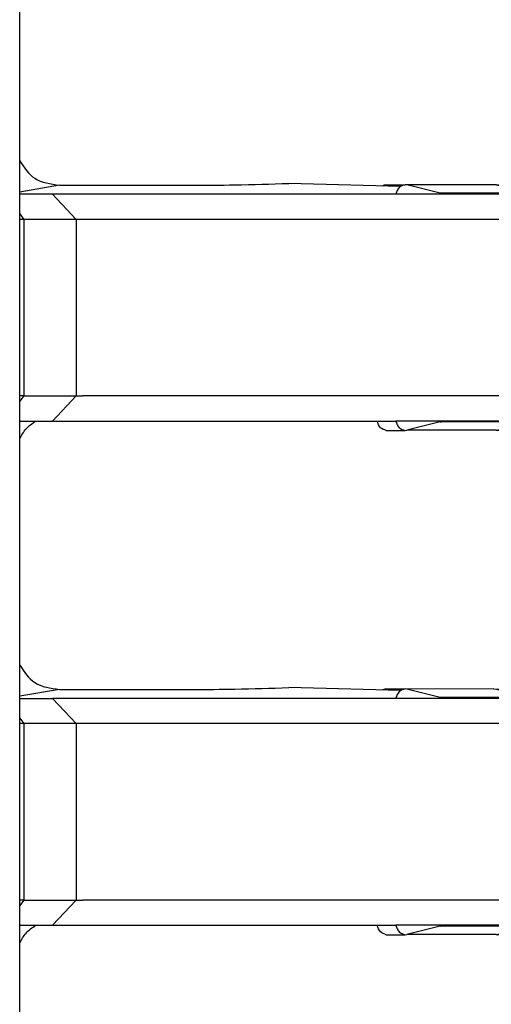
# Model space of a CAD drawing. Units: inches. Extents: x -8.5 to 8.5, y -5.5 to 5.5.
# Drawn here: x -3.9 to -3.8, y -2.8 to -2.8 of the extents above; entities that cross this region are included whole.
import ezdxf

# ---------------------------------------------------------------- set-up
doc = ezdxf.new("R2010")
doc.units = ezdxf.units.IN
doc.header["$MEASUREMENT"] = 0

# ---------------------------------------------------------------- blocks, each defined once
blk = doc.blocks.new('68729-00_1__3', base_point=(-3.8722641899854, -2.92354897243217))
at = {"color": 3, "linetype": 'Continuous'}
for p, q in [((-3.86911419145855, -2.78341174486154), (-3.8722641899854, -2.78395793814681)), ((-3.86911419145855, -2.82341174486154), (-3.8722641899854, -2.82395793814681))]:
    blk.add_line(p, q, dxfattribs=at)
at = {"color": 7, "linetype": 'Continuous'}
for p, q in [((-3.86911419145855, -2.78341174486154), (-3.86191506746485, -2.78342073628024)), ((-3.84209057576669, -2.78350536065867), (-3.85094074784675, -2.78327361074671)), ((-3.86911419145855, -2.82341174486154), (-3.86191506746485, -2.82342073628024)), ((-3.84209057576669, -2.82350536065867), (-3.85094074784675, -2.82327361074671))]:
    blk.add_line(p, q, dxfattribs=at)
for points, knots in [([(-3.872264189985402, -2.781485222240606), (-3.871908704162225, -2.782017858721772), (-3.871160977551378, -2.783138202895599), (-3.869818451063069, -2.78331762434869), (-3.869114191458554, -2.783411744861542)], [0, 0, 0, 0, 0.00183331257672, 0.0038561779689553, 0.0038561779689553, 0.0038561779689553, 0.0038561779689553]), ([(-3.861915067464845, -2.783420736280241), (-3.859679074152032, -2.78342510526787), (-3.856020076177812, -2.783432254715407), (-3.852363003679767, -2.783318032429092), (-3.850940747846752, -2.783273610746705)], [0, 0, 0, 0, 0.0067073382722494, 0.0109759438947894, 0.0109759438947894, 0.0109759438947894, 0.0109759438947894]), ([(-3.872264189985402, -2.803548972432169), (-3.87211427757457, -2.803264424201597), (-3.871809425383683, -2.802685785308248), (-3.871271314596534, -2.802313324067241), (-3.870997822164795, -2.802124022285965)], [0, 0, 0, 0, 0.0009498708241006, 0.0019315959244582, 0.0019315959244582, 0.0019315959244582, 0.0019315959244582]), ([(-3.872264189985402, -2.821485222240606), (-3.871908704162224, -2.822017858721771), (-3.871160977551377, -2.823138202895598), (-3.869818451063068, -2.823317624348689), (-3.869114191458554, -2.823411744861542)], [0, 0, 0, 0, 0.0018333125767196, 0.0038561779689551, 0.0038561779689551, 0.0038561779689551, 0.0038561779689551]), ([(-3.861915067464845, -2.823420736280241), (-3.859679074152032, -2.823425105267869), (-3.856020076177813, -2.823432254715406), (-3.852363003679766, -2.823318032429091), (-3.850940747846752, -2.823273610746705)], [0, 0, 0, 0, 0.0067073382722494, 0.0109759438947894, 0.0109759438947894, 0.0109759438947894, 0.0109759438947894]), ([(-3.872264189985402, -2.843548972432169), (-3.872114277574571, -2.843264424201598), (-3.871809425383683, -2.842685785308247), (-3.871271314596535, -2.842313324067241), (-3.870997822164796, -2.842124022285965)], [0, 0, 0, 0, 0.0009498708241001, 0.0019315959244577, 0.0019315959244577, 0.0019315959244577, 0.0019315959244577])]:
    blk.add_open_spline(points, degree=3, knots=knots, dxfattribs=at)
blk = doc.blocks.new('SPRING__5', base_point=(-3.8722641899854, -3.52354897243217))
blk.add_blockref('68729-00_1__3', (-3.8722641899854, -2.92354897243217))
blk = doc.blocks.new('58922-04_1__8', base_point=(-4.11667076660452, -3.06642367459992))
at = {"color": 7, "linetype": 'Continuous'}
blk.add_line((-3.8722641899854, -2.98303264039457), (-3.8722641899854, -2.56200725680623), dxfattribs=at)
blk = doc.blocks.new('69516_POST_SOLDER_ASSY__10', base_point=(-4.11667076660452, -3.66642367459992))
for name, p in [('SPRING__5', (-3.8722641899854, -3.52354897243217)), ('58922-04_1__8', (-4.11667076660452, -3.06642367459992))]:
    blk.add_blockref(name, p)
blk = doc.blocks.new('tine4__23', base_point=(-3.8722641899854, -2.80287402228597))
at = {"color": 7, "linetype": 'Continuous'}
for p, q in [((-3.84320647928211, -2.78337402228596), (-3.8417219563914, -2.78337402228596)), ((-3.84158778276544, -2.7833904971896), (-3.8417219563914, -2.78337402228596)), ((-3.83893430891922, -2.78404758406325), (-3.84158778276544, -2.7833904971896)), ((-3.83451294115731, -2.7833904971896), (-3.84158778276544, -2.7833904971896)), ((-3.83451294115731, -2.7833904971896), (-3.83188454853533, -2.78337402228596)), ((-3.8317037768981, -2.7833904971896), (-3.82924935112015, -2.78384161996011)), ((-3.8696777739015, -2.78412402228596), (-3.8722641899854, -2.78412402228596)), ((-3.84244063447903, -2.78412402228596), (-3.8696777739015, -2.78412402228596)), ((-3.83414873373736, -2.78412402228596), (-3.84244063447903, -2.78412402228596)), ((-3.87193328960697, -2.78612402228597), (-3.8722641899854, -2.78612402228597)), ((-3.86779838865993, -2.78612402228597), (-3.87193328960697, -2.78612402228597)), ((-3.83363742906909, -2.78612402228597), (-3.86779838865993, -2.78612402228597)), ((-3.83333589217301, -2.78582248538989), (-3.83333589217301, -2.79101876008344)), ((-3.83333589217301, -2.79522928448849), (-3.83333589217301, -2.80042555918204)), ((-3.87193328960697, -2.80012402228596), (-3.8722641899854, -2.80012402228596)), ((-3.87193328960697, -2.80012402228596), (-3.86779838865993, -2.80012402228596)), ((-3.86779838865993, -2.80012402228596), (-3.86728535884145, -2.80012402228596)), ((-3.83370096068619, -2.80012402228596), (-3.83563118047817, -2.80012402228596)), ((-3.83363742906909, -2.80012402228596), (-3.83370096068619, -2.80012402228596)), ((-3.8722641899854, -2.80212402228596), (-3.87099782216479, -2.80212402228596)), ((-3.87099782216479, -2.80212402228596), (-3.8696777739015, -2.80212402228596)), ((-3.8696777739015, -2.80212402228596), (-3.84392515736974, -2.80212402228596)), ((-3.84392515736974, -2.80212402228596), (-3.84244063447903, -2.80212402228596)), ((-3.83414873373736, -2.80212402228597), (-3.84244063447903, -2.80212402228596)), ((-3.83893430891922, -2.80220046050868), (-3.84158778276544, -2.80285754738233)), ((-3.8317037768981, -2.80285754738233), (-3.82812876125611, -2.80220046050868)), ((-3.84320647928211, -2.80287402228597), (-3.8417219563914, -2.80287402228597)), ((-3.8417219563914, -2.80287402228597), (-3.84158778276544, -2.80285754738233)), ((-3.83451294115731, -2.80285754738233), (-3.84158778276544, -2.80285754738233)), ((-3.83451294115731, -2.80285754738233), (-3.8317037768981, -2.80285754738233))]:
    blk.add_line(p, q, dxfattribs=at)
at = {"color": 3, "linetype": 'Continuous'}
for p, q in [((-3.83451294115731, -2.7833904971896), (-3.83115352533934, -2.78404758406325)), ((-3.83188454853533, -2.78337402228596), (-3.8317037768981, -2.7833904971896)), ((-3.8696777739015, -2.78412402228596), (-3.86779838865993, -2.78612402228597)), ((-3.83115352533934, -2.78404758406325), (-3.83893430891922, -2.78404758406325)), ((-3.8722641899854, -2.78569282840091), (-3.87193328960697, -2.78612402228597)), ((-3.87193328960697, -2.78612402228597), (-3.87193328960697, -2.80012402228596)), ((-3.86779838865993, -2.78612402228597), (-3.86779838865993, -2.80012402228596)), ((-3.83363742906909, -2.78612402228597), (-3.83363742906909, -2.79312402228596)), ((-3.83363742906909, -2.79312402228596), (-3.83363742906909, -2.80012402228596)), ((-3.87193328960697, -2.80012402228596), (-3.8722641899854, -2.80055521617102)), ((-3.86779838865993, -2.80012402228596), (-3.8696777739015, -2.80212402228596)), ((-3.83115352533934, -2.80220046050868), (-3.83893430891922, -2.80220046050868)), ((-3.83451294115731, -2.80285754738233), (-3.83115352533934, -2.80220046050868)), ((-3.83115352533934, -2.80220046050868), (-3.82812876125611, -2.80220046050868))]:
    blk.add_line(p, q, dxfattribs=at)
at = {"color": 7, "linetype": 'Continuous'}
for centre, radius, start, end in [((-3.83188454853533, -2.78437402228597), 0.0010000000000005, 79.58529129180779, 90), ((-3.84005462173064, -2.7884587527428), 0.0045512097199391, 72.25732855565855, 75.74977202598264), ((-3.83363742906909, -2.78582248538989), 0.0003015368960702, -90, 0), ((-3.84116949774043, -2.79097097772779), 0.0078337512942014, -15.95260382936664, -0.34948062400433), ((-3.84116949774093, -2.79527706684421), 0.0078337512946985, 0.34948062449538, 15.95260382887229), ((-3.83363742906909, -2.80042555918204), 0.000301536896071, 0, 90), ((-3.82948454853533, -2.79482402228596), 0.0074999999999998, -79.58529129183718, -56.67582145095289), ((-3.84005462173064, -2.79778929182911), 0.0045512097199603, -75.74977202609213, -72.25732855572605), ((-3.83188454853533, -2.80187402228596), 0.0010000000000003, -90, -79.58529129180779)]:
    blk.add_arc(centre, radius, start, end, dxfattribs=at)
at = {"color": 3, "linetype": 'Continuous'}
blk.add_arc((-3.83251631677792, -2.7954068139683), 0.0069289850498213, -78.65713005616533, -42.94295992056021, dxfattribs=at)
at = {"color": 7, "linetype": 'Continuous'}
for points, knots in [([(-3.843521801763463, -2.783467882686968), (-3.843472865911356, -2.783441011462872), (-3.843374534449297, -2.783387016556503), (-3.843262672012231, -2.783378367189782), (-3.843206479282113, -2.783374022285965)], [0, 0, 0, 0, 0.0001654135876588, 0.000332381254613, 0.000332381254613, 0.000332381254613, 0.000332381254613]), ([(-3.841721956391396, -2.783374022285965), (-3.841895014536201, -2.783428032542691), (-3.842267380446211, -2.783544245382128), (-3.842380231358172, -2.783921889418858), (-3.842440634479026, -2.784124022285965)], [0, 0, 0, 0, 0.000512076355886, 0.0011018249298162, 0.0011018249298162, 0.0011018249298162, 0.0011018249298162]), ([(-3.833335892173015, -2.785822485389895), (-3.833395178349011, -2.785590594530751), (-3.833552739322845, -2.78497431343357), (-3.833919792998475, -2.784450646628169), (-3.834148733737356, -2.784124022285965)], [0, 0, 0, 0, 0.0007134089434979, 0.0018959800660519, 0.0018959800660519, 0.0018959800660519, 0.0018959800660519]), ([(-3.835631180478175, -2.800124022285965), (-3.838108177025782, -2.800124022503114), (-3.843062170120997, -2.800124022937415), (-3.850814863069657, -2.800124019539147), (-3.858889259309806, -2.800124034091624), (-3.86448665900235, -2.800124026221185), (-3.867285358841452, -2.800124022285965)], [0, 0, 0, 0, 0.0074309896428231, 0.0148619792856461, 0.0232580788459745, 0.0316541783632835, 0.0316541783632835, 0.0316541783632835, 0.0316541783632835]), ([(-3.834148733737355, -2.802124022285966), (-3.833919792998474, -2.801797397943762), (-3.833552739322845, -2.801273731138361), (-3.83339517834901, -2.80065745004118), (-3.833335892173015, -2.800425559182035)], [0, 0, 0, 0, 0.0011825711225545, 0.0018959800660523, 0.0018959800660523, 0.0018959800660523, 0.0018959800660523]), ([(-3.843206479282113, -2.802874022285965), (-3.843379537426918, -2.802820012029239), (-3.843751903336929, -2.802703799189801), (-3.843864754248889, -2.802326155153072), (-3.843925157369743, -2.802124022285964)], [0, 0, 0, 0, 0.0005120763558871, 0.0011018249298174, 0.0011018249298174, 0.0011018249298174, 0.0011018249298174]), ([(-3.842440634479027, -2.802124022285964), (-3.842380231358173, -2.802326155153072), (-3.842267380446212, -2.802703799189801), (-3.841895014536202, -2.802820012029239), (-3.841721956391396, -2.802874022285965)], [0, 0, 0, 0, 0.0005897485739307, 0.0011018249298178, 0.0011018249298178, 0.0011018249298178, 0.0011018249298178])]:
    blk.add_open_spline(points, degree=3, knots=knots, dxfattribs=at)
blk = doc.blocks.new('tine3_1_2__25', base_point=(-3.8722641899854, -2.84287402228597))
at = {"color": 7, "linetype": 'Continuous'}
for p, q in [((-3.84320647928211, -2.82337402228596), (-3.8417219563914, -2.82337402228596)), ((-3.84158778276544, -2.8233904971896), (-3.8417219563914, -2.82337402228596)), ((-3.83468281093086, -2.82337402228596), (-3.84158778276544, -2.8233904971896)), ((-3.83893430891922, -2.82404758406325), (-3.84158778276544, -2.8233904971896)), ((-3.83468281093086, -2.82337402228596), (-3.83451294115731, -2.8233904971896)), ((-3.83451294115731, -2.8233904971896), (-3.83188454853533, -2.82337402228596)), ((-3.8317037768981, -2.8233904971896), (-3.82924935112015, -2.82384161996011)), ((-3.8722641899854, -2.82412402228596), (-3.8696777739015, -2.82412402228596)), ((-3.84244063447903, -2.82412402228596), (-3.8696777739015, -2.82412402228596)), ((-3.83414873373736, -2.82412402228596), (-3.84244063447903, -2.82412402228596)), ((-3.81931923207724, -2.82410164927854), (-3.81926643288716, -2.82412322794101)), ((-3.80988066250248, -2.82412402228596), (-3.81926643288716, -2.82412322794101)), ((-3.80988066250248, -2.82412402228596), (-3.80285122525095, -2.82412402228596)), ((-3.80285122525095, -2.84212402228597), (-3.80285122525095, -2.82412402228596)), ((-3.83333589217301, -2.8258224853899), (-3.83333589217301, -2.83101876008344)), ((-3.87193328960697, -2.82612402228597), (-3.8722641899854, -2.82612402228597)), ((-3.86779838865993, -2.82612402228597), (-3.87193328960697, -2.82612402228597)), ((-3.83363742906909, -2.82612402228597), (-3.86779838865993, -2.82612402228597)), ((-3.83333589217301, -2.83522928448849), (-3.83333589217301, -2.84042555918203)), ((-3.87193328960697, -2.84012402228596), (-3.8722641899854, -2.84012402228596)), ((-3.87193328960697, -2.84012402228596), (-3.86779838865993, -2.84012402228596)), ((-3.86779838865993, -2.84012402228596), (-3.86728537076469, -2.84012402228544)), ((-3.83370096068619, -2.84012402228596), (-3.83563118047817, -2.84012402228596)), ((-3.83363742906909, -2.84012402228596), (-3.83370096068619, -2.84012402228596)), ((-3.8722641899854, -2.84212402228597), (-3.87101878151496, -2.84212402228597)), ((-3.87101878151496, -2.84212402228597), (-3.8696777739015, -2.84212402228596)), ((-3.8696777739015, -2.84212402228596), (-3.84392515736974, -2.84212402228597)), ((-3.84392515736974, -2.84212402228597), (-3.84244063447903, -2.84212402228596)), ((-3.83414873373736, -2.84212402228596), (-3.84244063447903, -2.84212402228596)), ((-3.83893430891922, -2.84220046050868), (-3.84158778276544, -2.84285754738233)), ((-3.8317037768981, -2.84285754738233), (-3.82812876125611, -2.84220046050868)), ((-3.82776408348192, -2.84212402228597), (-3.80988066250248, -2.84212402228597)), ((-3.80988066250248, -2.84212402228597), (-3.80285122525095, -2.84212402228597)), ((-3.84320647928211, -2.84287402228597), (-3.8417219563914, -2.84287402228597)), ((-3.8417219563914, -2.84287402228597), (-3.84158778276544, -2.84285754738233)), ((-3.83451294115731, -2.84285754738233), (-3.84158778276544, -2.84285754738233)), ((-3.83451294115731, -2.84285754738233), (-3.8317037768981, -2.84285754738233))]:
    blk.add_line(p, q, dxfattribs=at)
at = {"color": 3, "linetype": 'Continuous'}
for p, q in [((-3.83451294115731, -2.8233904971896), (-3.83115352533934, -2.82404758406325)), ((-3.83188454853533, -2.82337402228596), (-3.8317037768981, -2.8233904971896)), ((-3.8696777739015, -2.82412402228596), (-3.86779838865993, -2.82612402228597)), ((-3.83115352533934, -2.82404758406325), (-3.83893430891922, -2.82404758406325)), ((-3.80988066250248, -2.82806130389078), (-3.80988066250248, -2.82412402228596)), ((-3.8722641899854, -2.82569282840091), (-3.87193328960697, -2.82612402228597)), ((-3.87193328960697, -2.82612402228597), (-3.87193328960697, -2.84012402228596)), ((-3.86779838865993, -2.82612402228597), (-3.86779838865993, -2.84012402228596)), ((-3.83363742906909, -2.82612402228597), (-3.83363742906909, -2.83312402228596)), ((-3.83363742906909, -2.83312402228596), (-3.83363742906909, -2.84012402228596)), ((-3.80988066250248, -2.84212402228597), (-3.80988066250248, -2.83697289078199)), ((-3.87193328960697, -2.84012402228596), (-3.8722641899854, -2.84055521617102)), ((-3.86779838865993, -2.84012402228596), (-3.8696777739015, -2.84212402228596)), ((-3.83115352533934, -2.84220046050868), (-3.83893430891922, -2.84220046050868)), ((-3.83451294115731, -2.84285754738233), (-3.83115352533934, -2.84220046050868)), ((-3.83115352533934, -2.84220046050868), (-3.82812876125611, -2.84220046050868))]:
    blk.add_line(p, q, dxfattribs=at)
at = {"color": 7, "linetype": 'Continuous'}
for centre, radius, start, end in [((-3.83188454853533, -2.82437402228597), 0.0010000000000013, 79.58529129181699, 90), ((-3.84005462173064, -2.82845875274282), 0.0045512097199541, 72.25732855573052, 75.74977202600509), ((-3.83363742906909, -2.8258224853899), 0.0003015368960702, -90, 0), ((-3.84116949774029, -2.83097097772781), 0.0078337512940593, -15.95260382951177, -0.34948062386451), ((-3.84116949774093, -2.83527706684421), 0.0078337512946962, 0.34948062449548, 15.95260382887676), ((-3.83363742906909, -2.84042555918203), 0.000301536896071, 0, 90), ((-3.82948454853533, -2.83482402228596), 0.0074999999999998, -79.58529129183718, -56.67582145095289), ((-3.84005462173065, -2.8377892918291), 0.0045512097199653, -75.74977202600422, -72.25732855568451), ((-3.83188454853533, -2.84187402228596), 0.0010000000000003, -90, -79.58529129180779)]:
    blk.add_arc(centre, radius, start, end, dxfattribs=at)
at = {"color": 3, "linetype": 'Continuous'}
blk.add_arc((-3.83251631677792, -2.8354068139683), 0.0069289850498222, -78.65713005616678, -42.94295992056559, dxfattribs=at)
at = {"color": 7, "linetype": 'Continuous'}
for points, knots in [([(-3.843521801763463, -2.823467882686968), (-3.843472865911355, -2.823441011462872), (-3.843374534449296, -2.823387016556503), (-3.843262672012231, -2.823378367189782), (-3.843206479282113, -2.823374022285965)], [0, 0, 0, 0, 0.000165413587659, 0.0003323812546131, 0.0003323812546131, 0.0003323812546131, 0.0003323812546131]), ([(-3.841721956391396, -2.823374022285965), (-3.841895014536202, -2.823428032542691), (-3.842267380446211, -2.823544245382128), (-3.842380231358172, -2.823921889418858), (-3.842440634479026, -2.824124022285965)], [0, 0, 0, 0, 0.0005120763558868, 0.0011018249298166, 0.0011018249298166, 0.0011018249298166, 0.0011018249298166]), ([(-3.833335892173015, -2.825822485389895), (-3.833395178349011, -2.825590594530751), (-3.833552739322845, -2.82497431343357), (-3.833919792998475, -2.824450646628169), (-3.834148733737356, -2.824124022285965)], [0, 0, 0, 0, 0.0007134089434979, 0.0018959800660519, 0.0018959800660519, 0.0018959800660519, 0.0018959800660519]), ([(-3.835631180478175, -2.840124022285965), (-3.838108178019353, -2.84012402749966), (-3.843062173101706, -2.840124037927047), (-3.850814869037546, -2.840123956335955), (-3.858889268257295, -2.840124305735208), (-3.864486669937132, -2.840124116768699), (-3.867285370764692, -2.840124022285445)], [0, 0, 0, 0, 0.0074309926236409, 0.0148619852472831, 0.0232580878058115, 0.0316541902901921, 0.0316541902901921, 0.0316541902901921, 0.0316541902901921]), ([(-3.834148733737356, -2.842124022285964), (-3.833919792998475, -2.84179739794376), (-3.833552739322843, -2.84127373113836), (-3.833395178349011, -2.840657450041179), (-3.833335892173015, -2.840425559182034)], [0, 0, 0, 0, 0.0011825711225536, 0.0018959800660515, 0.0018959800660515, 0.0018959800660515, 0.0018959800660515]), ([(-3.843206479282113, -2.842874022285965), (-3.843379537426918, -2.842820012029239), (-3.843751903336927, -2.842703799189801), (-3.843864754248889, -2.842326155153072), (-3.843925157369743, -2.842124022285965)], [0, 0, 0, 0, 0.0005120763558865, 0.0011018249298162, 0.0011018249298162, 0.0011018249298162, 0.0011018249298162]), ([(-3.842440634479027, -2.842124022285964), (-3.842380231358173, -2.842326155153072), (-3.842267380446213, -2.842703799189802), (-3.841895014536201, -2.842820012029239), (-3.841721956391396, -2.842874022285965)], [0, 0, 0, 0, 0.0005897485739303, 0.0011018249298182, 0.0011018249298182, 0.0011018249298182, 0.0011018249298182])]:
    blk.add_open_spline(points, degree=3, knots=knots, dxfattribs=at)
blk = doc.blocks.new('58924__26', base_point=(-3.8722641899854, -2.88287402228596))
for name, p in [('tine4__23', (-3.8722641899854, -2.80287402228597)), ('tine3_1_2__25', (-3.8722641899854, -2.84287402228597))]:
    blk.add_blockref(name, p)
blk = doc.blocks.new('tine3_1_2__29', base_point=(-3.8722641899854, -2.81562402228596))
at = {"color": 7, "linetype": 'Continuous'}
for p, q in [((-3.84320647928211, -2.74337402228596), (-3.8417219563914, -2.74337402228596)), ((-3.84158778276544, -2.7433904971896), (-3.8417219563914, -2.74337402228596)), ((-3.83451294115731, -2.7433904971896), (-3.84158778276544, -2.7433904971896)), ((-3.83893430891922, -2.74404758406325), (-3.84158778276544, -2.7433904971896)), ((-3.83451294115731, -2.7433904971896), (-3.83188454853533, -2.74337402228596)), ((-3.8317037768981, -2.7433904971896), (-3.82924935112015, -2.74384161996011)), ((-3.8696777739015, -2.74412402228596), (-3.8722641899854, -2.74412402228596)), ((-3.84244063447903, -2.74412402228596), (-3.8696777739015, -2.74412402228596)), ((-3.83414873373736, -2.74412402228596), (-3.84244063447903, -2.74412402228596)), ((-3.81931923207724, -2.74410164927854), (-3.81926643288716, -2.74412322794101)), ((-3.80988066250248, -2.74412402228596), (-3.81926643288716, -2.74412322794101)), ((-3.80988066250248, -2.74412402228596), (-3.80285122525095, -2.74412402228596)), ((-3.80285122525095, -2.76212402228597), (-3.80285122525095, -2.74412402228596)), ((-3.87193328960697, -2.74612402228597), (-3.8722641899854, -2.74612402228597)), ((-3.86779838865993, -2.74612402228597), (-3.87193328960697, -2.74612402228597)), ((-3.83363742906909, -2.74612402228597), (-3.86779838865993, -2.74612402228597)), ((-3.83333589217301, -2.74582248538989), (-3.83333589217301, -2.75101876008344)), ((-3.83333589217301, -2.75522928448849), (-3.83333589217301, -2.76042555918203)), ((-3.87193328960697, -2.76012402228596), (-3.8722641899854, -2.76012402228596)), ((-3.87193328960697, -2.76012402228596), (-3.86779838865993, -2.76012402228596)), ((-3.86779838865993, -2.76012402228596), (-3.86728535884145, -2.76012402228596)), ((-3.83370096068619, -2.76012402228596), (-3.83563118047817, -2.76012402228596)), ((-3.83363742906909, -2.76012402228596), (-3.83370096068619, -2.76012402228596)), ((-3.8722641899854, -2.76212402228596), (-3.8696777739015, -2.76212402228596)), ((-3.8696777739015, -2.76212402228596), (-3.84244063447903, -2.76212402228596)), ((-3.84244063447903, -2.76212402228596), (-3.83414873373736, -2.76212402228597)), ((-3.83893430891922, -2.76220046050868), (-3.84158778276544, -2.76285754738233)), ((-3.8317037768981, -2.76285754738233), (-3.82812876125611, -2.76220046050868)), ((-3.82776408348192, -2.76212402228597), (-3.81085122525095, -2.76212402228597)), ((-3.81085122525095, -2.76212402228597), (-3.80988066250248, -2.76212402228597)), ((-3.81085122525095, -2.76805346992515), (-3.81085122525095, -2.76212402228597)), ((-3.80988066250248, -2.76212402228597), (-3.80285122525095, -2.76212402228597)), ((-3.80285122525095, -2.76805346992515), (-3.80285122525095, -2.76212402228597)), ((-3.84320647928211, -2.76287402228597), (-3.8417219563914, -2.76287402228597)), ((-3.8417219563914, -2.76287402228597), (-3.84158778276544, -2.76285754738233)), ((-3.84158778276544, -2.76285754738233), (-3.83468281093086, -2.76287402228597)), ((-3.83451294115731, -2.76285754738233), (-3.83468281093086, -2.76287402228597)), ((-3.83451294115731, -2.76285754738233), (-3.8317037768981, -2.76285754738233)), ((-3.81085122525095, -2.76805346992515), (-3.81085122525095, -2.77596851879321)), ((-3.80285122525095, -2.76805346992515), (-3.80285122525095, -2.77596851879321)), ((-3.81085122525095, -2.77596851879321), (-3.81085122525095, -2.78285331745863)), ((-3.80285122525095, -2.77596851879321), (-3.80285122525095, -2.78285331745863)), ((-3.81085122525095, -2.78788767434084), (-3.81085122525095, -2.78285331745863)), ((-3.80285122525095, -2.80212402228597), (-3.80285122525095, -2.78285331745863)), ((-3.81085122525095, -2.80212402228597), (-3.81085122525095, -2.79714652033193)), ((-3.80285122525095, -2.80212402228597), (-3.81085122525095, -2.80212402228597)), ((-3.81085122525095, -2.80212402228597), (-3.81085122525095, -2.80612402228596)), ((-3.80285122525095, -2.80212402228597), (-3.80285122525095, -2.80612402228596)), ((-3.81085122525095, -2.80612402228596), (-3.81085122525095, -2.80962402228596)), ((-3.80285122525095, -2.80612402228596), (-3.80285122525095, -2.80962402228596)), ((-3.81085122525095, -2.81004196886801), (-3.81085122525095, -2.80962402228596)), ((-3.80285122525095, -2.81004196886801), (-3.80285122525095, -2.80962402228596)), ((-3.81085122525095, -2.81562402228596), (-3.81085122525095, -2.81004196886801)), ((-3.80285122525095, -2.81562402228596), (-3.80285122525095, -2.81004196886801)), ((-3.80285122525095, -2.81562402228596), (-3.81085122525095, -2.81562402228596))]:
    blk.add_line(p, q, dxfattribs=at)
at = {"color": 3, "linetype": 'Continuous'}
for p, q in [((-3.83115352533934, -2.74404758406325), (-3.83893430891922, -2.74404758406325)), ((-3.83451294115731, -2.7433904971896), (-3.83115352533934, -2.74404758406325)), ((-3.83188454853533, -2.74337402228596), (-3.8317037768981, -2.7433904971896)), ((-3.8696777739015, -2.74412402228596), (-3.86779838865993, -2.74612402228597)), ((-3.80988066250248, -2.74806130389078), (-3.80988066250248, -2.74412402228596)), ((-3.8722641899854, -2.74569282840091), (-3.87193328960697, -2.74612402228597)), ((-3.87193328960697, -2.74612402228597), (-3.87193328960697, -2.76012402228596)), ((-3.86779838865993, -2.74612402228597), (-3.86779838865993, -2.76012402228596)), ((-3.83363742906909, -2.74612402228597), (-3.83363742906909, -2.75312402228597)), ((-3.83363742906909, -2.75312402228597), (-3.83363742906909, -2.76012402228596)), ((-3.80988066250248, -2.76212402228597), (-3.80988066250248, -2.75697289078199)), ((-3.87193328960697, -2.76012402228596), (-3.8722641899854, -2.76055521617102)), ((-3.86779838865993, -2.76012402228596), (-3.8696777739015, -2.76212402228596)), ((-3.83115352533934, -2.76220046050868), (-3.83893430891922, -2.76220046050868)), ((-3.83451294115731, -2.76285754738233), (-3.83115352533934, -2.76220046050868)), ((-3.83115352533934, -2.76220046050868), (-3.82812876125611, -2.76220046050868)), ((-3.81085122525095, -2.76805346992515), (-3.80285122525095, -2.76805346992515)), ((-3.80285122525095, -2.78285331745863), (-3.81085122525095, -2.78285331745863)), ((-3.80285122525095, -2.80612402228596), (-3.81085122525095, -2.80612402228596)), ((-3.80285122525095, -2.80962402228596), (-3.81085122525095, -2.80962402228596))]:
    blk.add_line(p, q, dxfattribs=at)
at = {"color": 7, "linetype": 'Continuous'}
for centre, radius, start, end in [((-3.84005462173065, -2.74845875274282), 0.0045512097199638, 72.25732855564064, 75.74977202596209), ((-3.83188454853533, -2.74437402228597), 0.0009999999999996, 79.5852912917986, 90), ((-3.83363742906909, -2.74582248538989), 0.0003015368960702, -90, 0), ((-3.84116949774142, -2.75097097772765), 0.007833751295192, -15.95260382836991, -0.34948062498982), ((-3.84116949774092, -2.75527706684421), 0.0078337512946913, 0.34948062449245, 15.9526038288723), ((-3.83363742906909, -2.76042555918203), 0.0003015368960702, 0, 90), ((-3.82948454853533, -2.75482402228596), 0.0075000000000007, -79.5852912918384, -56.67582145095661), ((-3.84005462173065, -2.75778929182912), 0.0045512097199534, -75.74977202598332, -72.2573285556138), ((-3.83188454853533, -2.76187402228596), 0.0010000000000003, -90, -79.58529129180779)]:
    blk.add_arc(centre, radius, start, end, dxfattribs=at)
at = {"color": 3, "linetype": 'Continuous'}
blk.add_arc((-3.83251631677792, -2.7554068139683), 0.0069289850498223, -78.65713005615959, -42.94295992056559, dxfattribs=at)
at = {"color": 7, "linetype": 'Continuous'}
for points, knots in [([(-3.843521801763464, -2.743467882686968), (-3.843472865911356, -2.743441011462872), (-3.843374534449297, -2.743387016556504), (-3.843262672012231, -2.743378367189782), (-3.843206479282113, -2.743374022285965)], [0, 0, 0, 0, 0.0001654135876595, 0.0003323812546137, 0.0003323812546137, 0.0003323812546137, 0.0003323812546137]), ([(-3.841721956391396, -2.743374022285965), (-3.841895014536201, -2.743428032542691), (-3.842267380446211, -2.743544245382129), (-3.842380231358172, -2.743921889418858), (-3.842440634479026, -2.744124022285965)], [0, 0, 0, 0, 0.000512076355886, 0.0011018249298162, 0.0011018249298162, 0.0011018249298162, 0.0011018249298162]), ([(-3.833335892173015, -2.745822485389895), (-3.833395178349011, -2.74559059453075), (-3.833552739322844, -2.744974313433569), (-3.833919792998474, -2.744450646628168), (-3.834148733737356, -2.744124022285964)], [0, 0, 0, 0, 0.0007134089434984, 0.0018959800660527, 0.0018959800660527, 0.0018959800660527, 0.0018959800660527]), ([(-3.867285358841451, -2.760124022285964), (-3.864486659163847, -2.76012402641777), (-3.858889259471303, -2.76012403468138), (-3.850814863231154, -2.760124019401929), (-3.843062170120998, -2.760124022969959), (-3.838108177025783, -2.760124022513963), (-3.835631180478175, -2.760124022285965)], [0, 0, 0, 0, 0.0083960990328155, 0.0167921990776371, 0.0242231887204611, 0.0316541783632832, 0.0316541783632832, 0.0316541783632832, 0.0316541783632832]), ([(-3.834148733737355, -2.762124022285965), (-3.833919792998474, -2.761797397943761), (-3.833552739322843, -2.761273731138361), (-3.83339517834901, -2.760657450041179), (-3.833335892173015, -2.760425559182034)], [0, 0, 0, 0, 0.0011825711225541, 0.0018959800660523, 0.0018959800660523, 0.0018959800660523, 0.0018959800660523]), ([(-3.843206479282113, -2.762874022285965), (-3.843379537426919, -2.762820012029239), (-3.843751903336928, -2.7627037991898), (-3.843864754248889, -2.762326155153072), (-3.843925157369743, -2.762124022285964)], [0, 0, 0, 0, 0.0005120763558871, 0.001101824929817, 0.001101824929817, 0.001101824929817, 0.001101824929817]), ([(-3.842440634479026, -2.762124022285964), (-3.842380231358173, -2.762326155153072), (-3.842267380446212, -2.762703799189801), (-3.841895014536202, -2.762820012029239), (-3.841721956391396, -2.762874022285965)], [0, 0, 0, 0, 0.0005897485739295, 0.0011018249298168, 0.0011018249298168, 0.0011018249298168, 0.0011018249298168])]:
    blk.add_open_spline(points, degree=3, knots=knots, dxfattribs=at)
blk = doc.blocks.new('58923__31', base_point=(-3.8722641899854, -2.92287402228596))
blk.add_blockref('tine3_1_2__29', (-3.8722641899854, -2.81562402228596))
blk = doc.blocks.new('TINES_2__32', base_point=(-3.8722641899854, -2.92287402228596))
for name, p in [('58923__31', (-3.8722641899854, -2.92287402228596)), ('58924__26', (-3.8722641899854, -2.88287402228596))]:
    blk.add_blockref(name, p)
blk = doc.blocks.new('TINE__55', base_point=(-3.8722641899854, -3.52287402228596))
blk.add_blockref('TINES_2__32', (-3.8722641899854, -2.92287402228596))
blk = doc.blocks.new('69516_PRE_SOLDER_ASSY__157', base_point=(-4.66140156927324, -4.04507832416631))
blk.add_blockref('TINE__55', (-3.8722641899854, -3.52287402228596))
blk = doc.blocks.new('47609-4DP__158', base_point=(-4.66140156927324, -4.04507832416631))
for name, p in [('69516_PRE_SOLDER_ASSY__157', (-4.66140156927324, -4.04507832416631)), ('69516_POST_SOLDER_ASSY__10', (-4.11667076660452, -3.66642367459992))]:
    blk.add_blockref(name, p)
blk = doc.blocks.new('FRONT2', base_point=(-3.78640163866847, -1.17007850393715))
blk.add_blockref('47609-4DP__158', (-4.66140156927324, -4.04507832416631))

msp = doc.modelspace()

# ---------------------------------------------------------------- block references
msp.add_blockref('FRONT2', (-3.78640163866847, -1.17007850393715))

doc.saveas('drawing.dxf')
